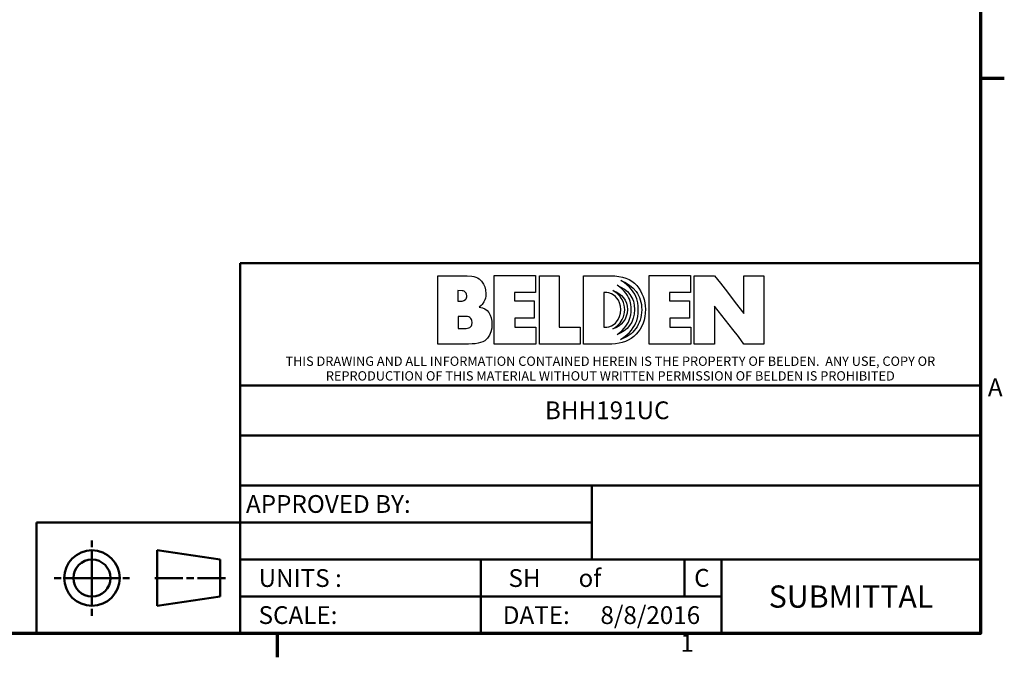
# Model space of a CAD drawing. Units: inches. Extents: x 2 to 86, y 1 to 67.
# Drawn here: x 59 to 85.6, y 1.4 to 18.6 of the extents above; entities that cross this region are included whole.
import ezdxf
from ezdxf.enums import TextEntityAlignment as Align

# ---------------------------------------------------------------- set-up
doc = ezdxf.new("R2010")
doc.units = ezdxf.units.IN
doc.header["$LTSCALE"] = 4
doc.header["$MEASUREMENT"] = 0
doc.linetypes.add('CHAIN', pattern=[0.7087, 0.4724, -0.0591, 0.1181, -0.0591])
doc.layers.add('Border (ANSI)', color=7, linetype='Continuous', lineweight=70)
doc.layers.add('Title (ANSI)', color=7, linetype='Continuous', lineweight=50)
doc.layers.add('DIM', color=7, linetype='Continuous', lineweight=25, true_color=0x008000)
doc.styles.add('DEFAULT-ANSI', font='tahoma.ttf')
doc.styles.add('Note Text (ANSI)', font='tahoma.ttf')
doc.styles.add('Text Style74', font='times.ttf')

# ---------------------------------------------------------------- blocks, each defined once
blk = doc.blocks.new('Borders Default Border')
at = {"layer": 'Border (ANSI)'}
for p, q in [((21.25, 4.25), (21.41, 4.25)), ((16.5, 0.5), (16.5, 0.34))]:
    blk.add_line(p, q, dxfattribs=at)
at = {"layer": 'Border (ANSI)', "flags": 128}
blk.add_lwpolyline([(0.75, 0.5), (0.75, 16.5), (21.25, 16.5), (21.25, 0.5), (0.75, 0.5)], dxfattribs=at)
at = {"layer": 'Border (ANSI)', "char_height": 0.12, "attachment_point": 7, "line_spacing_factor": 0.25, "style": 'DEFAULT-ANSI'}
for s, insert in [('A', (21.299, 2.065)), ('1', (19.2229, 0.34))]:
    blk.add_mtext(s, dxfattribs=dict(at, insert=insert))
blk = doc.blocks.new('Title Blocks BELDEN Title Block')
at = {"layer": 'DIM', "color": 7}
for p, q in [((8.6775, 2.9163), (8.6775, 3.3767)), ((8.6775, 2.9163), (8.6775, 3.3767)), ((8.6775, 3.3767), (8.8755, 3.3767)), ((8.6775, 3.3767), (8.8755, 3.3767)), ((8.8755, 3.3767), (8.9074, 3.3746)), ((8.8755, 3.3767), (8.9074, 3.3746)), ((8.9074, 3.3746), (8.9214, 3.3719)), ((8.9074, 3.3746), (8.9214, 3.3719)), ((8.9214, 3.3719), (8.9343, 3.3681)), ((8.9214, 3.3719), (8.9343, 3.3681)), ((8.9343, 3.3681), (8.9459, 3.3628)), ((8.9343, 3.3681), (8.9459, 3.3628)), ((8.9459, 3.3628), (8.9563, 3.3564)), ((8.9459, 3.3628), (8.9563, 3.3564)), ((8.9563, 3.3564), (8.9654, 3.3488)), ((8.9563, 3.3564), (8.9654, 3.3488)), ((8.9654, 3.3488), (8.9732, 3.34)), ((8.9654, 3.3488), (8.9732, 3.34)), ((8.9732, 3.34), (8.9857, 3.3216)), ((8.9732, 3.34), (8.9857, 3.3216)), ((9.0573, 2.9163), (9.0573, 3.3782)), ((9.0573, 2.9163), (9.0573, 3.3782)), ((9.0573, 3.3782), (9.3372, 3.3782)), ((9.0573, 3.3782), (9.3372, 3.3782)), ((9.3372, 3.3782), (9.3372, 3.2655)), ((9.3372, 3.3782), (9.3372, 3.2655)), ((9.3632, 2.9163), (9.3632, 3.3774)), ((9.3632, 2.9163), (9.3632, 3.3774)), ((9.3632, 3.3774), (9.4981, 3.3774)), ((9.3632, 3.3774), (9.4981, 3.3774)), ((9.4981, 3.3774), (9.4981, 3.0309)), ((9.4981, 3.3774), (9.4981, 3.0309)), ((9.6623, 3.3774), (9.8447, 3.3774)), ((9.6623, 3.3774), (9.8447, 3.3774)), ((9.6623, 2.9163), (9.6623, 3.3774)), ((9.6623, 2.9163), (9.6623, 3.3774)), ((9.8447, 3.3774), (9.8733, 3.3763)), ((9.8447, 3.3774), (9.8733, 3.3763)), ((9.8733, 3.3763), (9.8999, 3.3733)), ((9.8733, 3.3763), (9.8999, 3.3733)), ((9.8999, 3.3733), (9.9246, 3.3685)), ((9.8999, 3.3733), (9.9246, 3.3685)), ((9.935, 3.3315), (9.9124, 3.3454)), ((9.935, 3.3315), (9.9124, 3.3454)), ((9.9124, 3.3454), (9.9439, 3.3311)), ((9.9124, 3.3454), (9.9439, 3.3311)), ((9.9246, 3.3685), (9.9475, 3.3613)), ((9.9246, 3.3685), (9.9475, 3.3613)), ((9.9547, 3.3167), (9.935, 3.3315)), ((9.9547, 3.3167), (9.935, 3.3315)), ((9.9439, 3.3311), (9.972, 3.3139)), ((9.9439, 3.3311), (9.972, 3.3139)), ((9.9475, 3.3613), (9.9686, 3.3522)), ((9.9475, 3.3613), (9.9686, 3.3522)), ((9.9686, 3.3522), (9.9876, 3.3406)), ((9.9686, 3.3522), (9.9876, 3.3406)), ((9.9876, 3.3406), (10.005, 3.3268)), ((9.9876, 3.3406), (10.005, 3.3268)), ((10.005, 3.3268), (10.0206, 3.3108)), ((10.005, 3.3268), (10.0206, 3.3108)), ((10.105, 2.9163), (10.105, 3.3782)), ((10.105, 2.9163), (10.105, 3.3782)), ((10.105, 3.3782), (10.3848, 3.3782)), ((10.105, 3.3782), (10.3848, 3.3782)), ((10.3848, 3.3782), (10.3848, 3.2655)), ((10.3848, 3.3782), (10.3848, 3.2655)), ((10.4087, 2.9163), (10.4087, 3.3774)), ((10.4087, 2.9163), (10.4087, 3.3774)), ((10.4087, 3.3774), (10.5465, 3.3774)), ((10.4087, 3.3774), (10.5465, 3.3774)), ((10.5465, 3.3774), (10.5861, 3.3285)), ((10.5465, 3.3774), (10.5861, 3.3285)), ((10.5861, 3.3285), (10.6328, 3.2677)), ((10.5861, 3.3285), (10.6328, 3.2677)), ((10.744, 3.2526), (10.7444, 3.3774)), ((10.744, 3.2526), (10.7444, 3.3774)), ((10.7444, 3.3774), (10.8799, 3.3774)), ((10.7444, 3.3774), (10.8799, 3.3774)), ((10.8799, 3.3774), (10.8799, 2.9163)), ((10.8799, 3.3774), (10.8799, 2.9163)), ((8.8132, 3.2778), (8.8134, 3.2055)), ((8.8132, 3.2778), (8.8134, 3.2055)), ((8.8417, 3.2761), (8.8132, 3.2778)), ((8.8417, 3.2761), (8.8132, 3.2778)), ((8.8487, 3.2751), (8.8417, 3.2761)), ((8.8487, 3.2751), (8.8417, 3.2761)), ((8.855, 3.2725), (8.8487, 3.2751)), ((8.855, 3.2725), (8.8487, 3.2751)), ((8.8605, 3.2689), (8.855, 3.2725)), ((8.8605, 3.2689), (8.855, 3.2725)), ((8.8652, 3.2645), (8.8605, 3.2689)), ((8.8652, 3.2645), (8.8605, 3.2689)), ((8.869, 3.2592), (8.8652, 3.2645)), ((8.869, 3.2592), (8.8652, 3.2645)), ((8.8719, 3.2535), (8.869, 3.2592)), ((8.8719, 3.2535), (8.869, 3.2592)), ((8.9857, 3.3216), (8.9943, 3.303)), ((8.9857, 3.3216), (8.9943, 3.303)), ((8.9943, 3.303), (8.9996, 3.2818)), ((8.9943, 3.303), (8.9996, 3.2818)), ((8.9996, 3.2818), (9.0019, 3.2558)), ((8.9996, 3.2818), (9.0019, 3.2558)), ((9.1945, 3.2655), (9.1945, 3.2072)), ((9.1945, 3.2655), (9.1945, 3.2072)), ((9.3372, 3.2655), (9.1945, 3.2655)), ((9.3372, 3.2655), (9.1945, 3.2655)), ((9.7976, 3.2636), (9.7978, 3.0309)), ((9.7976, 3.2636), (9.7978, 3.0309)), ((9.8192, 3.2636), (9.7976, 3.2636)), ((9.8192, 3.2636), (9.7976, 3.2636)), ((9.8325, 3.2613), (9.8192, 3.2636)), ((9.8325, 3.2613), (9.8192, 3.2636)), ((9.8502, 3.2545), (9.8325, 3.2613)), ((9.8502, 3.2545), (9.8325, 3.2613)), ((9.8602, 3.2776), (9.8815, 3.2681)), ((9.8602, 3.2776), (9.8815, 3.2681)), ((9.8752, 3.2677), (9.8602, 3.2776)), ((9.8752, 3.2677), (9.8602, 3.2776)), ((9.8881, 3.2575), (9.8752, 3.2677)), ((9.8881, 3.2575), (9.8752, 3.2677)), ((9.8815, 3.2681), (9.9007, 3.2571)), ((9.8815, 3.2681), (9.9007, 3.2571)), ((9.8993, 3.2474), (9.8881, 3.2575)), ((9.8993, 3.2474), (9.8881, 3.2575)), ((9.9071, 3.3002), (9.8883, 3.3135)), ((9.9071, 3.3002), (9.8883, 3.3135)), ((9.8883, 3.3135), (9.9143, 3.3015)), ((9.8883, 3.3135), (9.9143, 3.3015)), ((9.9232, 3.2865), (9.9071, 3.3002)), ((9.9232, 3.2865), (9.9071, 3.3002)), ((9.9143, 3.3015), (9.9375, 3.2871)), ((9.9143, 3.3015), (9.9375, 3.2871)), ((9.9369, 3.2727), (9.9232, 3.2865)), ((9.9369, 3.2727), (9.9232, 3.2865)), ((9.9485, 3.2588), (9.9369, 3.2727)), ((9.9485, 3.2588), (9.9369, 3.2727)), ((9.9375, 3.2871), (9.9578, 3.2704)), ((9.9375, 3.2871), (9.9578, 3.2704)), ((9.958, 3.245), (9.9485, 3.2588)), ((9.958, 3.245), (9.9485, 3.2588)), ((9.9714, 3.3013), (9.9547, 3.3167)), ((9.9714, 3.3013), (9.9547, 3.3167)), ((9.9578, 3.2704), (9.9747, 3.2512)), ((9.9578, 3.2704), (9.9747, 3.2512)), ((9.9855, 3.2854), (9.9714, 3.3013)), ((9.9855, 3.2854), (9.9714, 3.3013)), ((9.972, 3.3139), (9.9963, 3.2939)), ((9.972, 3.3139), (9.9963, 3.2939)), ((9.9974, 3.2693), (9.9855, 3.2854)), ((9.9974, 3.2693), (9.9855, 3.2854)), ((9.9963, 3.2939), (10.0166, 3.2708)), ((9.9963, 3.2939), (10.0166, 3.2708)), ((10.0069, 3.2535), (9.9974, 3.2693)), ((10.0069, 3.2535), (9.9974, 3.2693)), ((10.0166, 3.2708), (10.0253, 3.2581)), ((10.0166, 3.2708), (10.0253, 3.2581)), ((10.0206, 3.3108), (10.0344, 3.2932)), ((10.0206, 3.3108), (10.0344, 3.2932)), ((10.0253, 3.2581), (10.0329, 3.2446)), ((10.0253, 3.2581), (10.0329, 3.2446)), ((10.0344, 3.2932), (10.0462, 3.2748)), ((10.0344, 3.2932), (10.0462, 3.2748)), ((10.0462, 3.2748), (10.0561, 3.256)), ((10.0462, 3.2748), (10.0561, 3.256)), ((10.2421, 3.2655), (10.2421, 3.2072)), ((10.2421, 3.2655), (10.2421, 3.2072)), ((10.3848, 3.2655), (10.2421, 3.2655)), ((10.3848, 3.2655), (10.2421, 3.2655)), ((10.6328, 3.2677), (10.6856, 3.1979)), ((10.6328, 3.2677), (10.6856, 3.1979)), ((8.8134, 3.2055), (8.8417, 3.2066)), ((8.8134, 3.2055), (8.8417, 3.2066)), ((8.8417, 3.2066), (8.8478, 3.2076)), ((8.8417, 3.2066), (8.8478, 3.2076)), ((8.8478, 3.2076), (8.8538, 3.2097)), ((8.8478, 3.2076), (8.8538, 3.2097)), ((8.8538, 3.2097), (8.8643, 3.2176)), ((8.8538, 3.2097), (8.8643, 3.2176)), ((8.8643, 3.2176), (8.8685, 3.2226)), ((8.8643, 3.2176), (8.8685, 3.2226)), ((8.8685, 3.2226), (8.8715, 3.2283)), ((8.8685, 3.2226), (8.8715, 3.2283)), ((8.8715, 3.2283), (8.8736, 3.2345)), ((8.8715, 3.2283), (8.8736, 3.2345)), ((8.8743, 3.241), (8.8719, 3.2535)), ((8.8743, 3.241), (8.8719, 3.2535)), ((8.8736, 3.2345), (8.8743, 3.241)), ((8.8736, 3.2345), (8.8743, 3.241)), ((8.9876, 3.2011), (8.9764, 3.1827)), ((8.9876, 3.2011), (8.9764, 3.1827)), ((8.9952, 3.2142), (8.9876, 3.2011)), ((8.9952, 3.2142), (8.9876, 3.2011)), ((8.9998, 3.2269), (8.9952, 3.2142)), ((8.9998, 3.2269), (8.9952, 3.2142)), ((9.0019, 3.2404), (8.9998, 3.2269)), ((9.0019, 3.2404), (8.9998, 3.2269)), ((9.0019, 3.2558), (9.0019, 3.2404)), ((9.0019, 3.2558), (9.0019, 3.2404)), ((9.1945, 3.2072), (9.329, 3.2072)), ((9.1945, 3.2072), (9.329, 3.2072)), ((9.329, 3.2072), (9.329, 3.0914)), ((9.329, 3.2072), (9.329, 3.0914)), ((9.869, 3.2438), (9.8502, 3.2545)), ((9.869, 3.2438), (9.8502, 3.2545)), ((9.8777, 3.237), (9.869, 3.2438)), ((9.8777, 3.237), (9.869, 3.2438)), ((9.8851, 3.2294), (9.8777, 3.237)), ((9.8851, 3.2294), (9.8777, 3.237)), ((9.8965, 3.2129), (9.8851, 3.2294)), ((9.8965, 3.2129), (9.8851, 3.2294)), ((9.9054, 3.1939), (9.8965, 3.2129)), ((9.9054, 3.1939), (9.8965, 3.2129)), ((9.9086, 3.237), (9.8993, 3.2474)), ((9.9086, 3.237), (9.8993, 3.2474)), ((9.9007, 3.2571), (9.9177, 3.244)), ((9.9007, 3.2571), (9.9177, 3.244)), ((9.9111, 3.1723), (9.9054, 3.1939)), ((9.9111, 3.1723), (9.9054, 3.1939)), ((9.9164, 3.2266), (9.9086, 3.237)), ((9.9164, 3.2266), (9.9086, 3.237)), ((9.9227, 3.2163), (9.9164, 3.2266)), ((9.9227, 3.2163), (9.9164, 3.2266)), ((9.9177, 3.244), (9.9318, 3.229)), ((9.9177, 3.244), (9.9318, 3.229)), ((9.9318, 3.1968), (9.9227, 3.2163)), ((9.9318, 3.1968), (9.9227, 3.2163)), ((9.9318, 3.229), (9.943, 3.2121)), ((9.9318, 3.229), (9.943, 3.2121)), ((9.9367, 3.1793), (9.9318, 3.1968)), ((9.9367, 3.1793), (9.9318, 3.1968)), ((9.943, 3.2121), (9.9513, 3.1932)), ((9.943, 3.2121), (9.9513, 3.1932)), ((9.9513, 3.1932), (9.9563, 3.1723)), ((9.9513, 3.1932), (9.9563, 3.1723)), ((9.9656, 3.2317), (9.958, 3.245)), ((9.9656, 3.2317), (9.958, 3.245)), ((9.9718, 3.2186), (9.9656, 3.2317)), ((9.9718, 3.2186), (9.9656, 3.2317)), ((9.9762, 3.2063), (9.9718, 3.2186)), ((9.9762, 3.2063), (9.9718, 3.2186)), ((9.9747, 3.2512), (9.9881, 3.2294)), ((9.9747, 3.2512), (9.9881, 3.2294)), ((9.9819, 3.1842), (9.9762, 3.2063)), ((9.9819, 3.1842), (9.9762, 3.2063)), ((9.9881, 3.2294), (9.9935, 3.2176)), ((9.9881, 3.2294), (9.9935, 3.2176)), ((9.9935, 3.2176), (9.9978, 3.2051)), ((9.9935, 3.2176), (9.9978, 3.2051)), ((9.9978, 3.2051), (10.0037, 3.1782)), ((9.9978, 3.2051), (10.0037, 3.1782)), ((10.0145, 3.2376), (10.0069, 3.2535)), ((10.0145, 3.2376), (10.0069, 3.2535)), ((10.0204, 3.2226), (10.0145, 3.2376)), ((10.0204, 3.2226), (10.0145, 3.2376)), ((10.0278, 3.1947), (10.0204, 3.2226)), ((10.0278, 3.1947), (10.0204, 3.2226)), ((10.0308, 3.1719), (10.0278, 3.1947)), ((10.0308, 3.1719), (10.0278, 3.1947)), ((10.0329, 3.2446), (10.0394, 3.2304)), ((10.0329, 3.2446), (10.0394, 3.2304)), ((10.0394, 3.2304), (10.0447, 3.2157)), ((10.0394, 3.2304), (10.0447, 3.2157)), ((10.0447, 3.2157), (10.0489, 3.1998)), ((10.0447, 3.2157), (10.0489, 3.1998)), ((10.0489, 3.1998), (10.0519, 3.1833)), ((10.0489, 3.1998), (10.0519, 3.1833)), ((10.0561, 3.256), (10.0644, 3.2364)), ((10.0561, 3.256), (10.0644, 3.2364)), ((10.0644, 3.2364), (10.0709, 3.2161)), ((10.0644, 3.2364), (10.0709, 3.2161)), ((10.0709, 3.2161), (10.0754, 3.1949)), ((10.0709, 3.2161), (10.0754, 3.1949)), ((10.0754, 3.1949), (10.0781, 3.1734)), ((10.0754, 3.1949), (10.0781, 3.1734)), ((10.2421, 3.2072), (10.3766, 3.2072)), ((10.2421, 3.2072), (10.3766, 3.2072)), ((10.3766, 3.2072), (10.3766, 3.0914)), ((10.3766, 3.2072), (10.3766, 3.0914)), ((10.6856, 3.1979), (10.7444, 3.1226)), ((10.6856, 3.1979), (10.7444, 3.1226)), ((10.7444, 3.1226), (10.744, 3.2526)), ((10.7444, 3.1226), (10.744, 3.2526)), ((8.97, 3.1757), (8.958, 3.166)), ((8.97, 3.1757), (8.958, 3.166)), ((8.958, 3.166), (8.9785, 3.1611)), ((8.958, 3.166), (8.9785, 3.1611)), ((8.9764, 3.1827), (8.97, 3.1757)), ((8.9764, 3.1827), (8.97, 3.1757)), ((8.9785, 3.1611), (8.9958, 3.1533)), ((8.9785, 3.1611), (8.9958, 3.1533)), ((8.9958, 3.1533), (9.0106, 3.1423)), ((8.9958, 3.1533), (9.0106, 3.1423)), ((9.0106, 3.1423), (9.0224, 3.1286)), ((9.0106, 3.1423), (9.0224, 3.1286)), ((9.0224, 3.1286), (9.0315, 3.1123)), ((9.0224, 3.1286), (9.0315, 3.1123)), ((9.9054, 3.1028), (9.9111, 3.1245)), ((9.9054, 3.1028), (9.9111, 3.1245)), ((9.913, 3.1486), (9.9111, 3.1723)), ((9.913, 3.1486), (9.9111, 3.1723)), ((9.9111, 3.1245), (9.913, 3.1486)), ((9.9111, 3.1245), (9.913, 3.1486)), ((9.939, 3.1649), (9.9367, 3.1793)), ((9.939, 3.1649), (9.9367, 3.1793)), ((9.9369, 3.118), (9.939, 3.1324)), ((9.9369, 3.118), (9.939, 3.1324)), ((9.9394, 3.1484), (9.939, 3.1649)), ((9.9394, 3.1484), (9.939, 3.1649)), ((9.939, 3.1324), (9.9394, 3.1484)), ((9.939, 3.1324), (9.9394, 3.1484)), ((9.9559, 3.1258), (9.9504, 3.1038)), ((9.9559, 3.1258), (9.9504, 3.1038)), ((9.958, 3.1491), (9.9559, 3.1258)), ((9.958, 3.1491), (9.9559, 3.1258)), ((9.9563, 3.1723), (9.958, 3.1491)), ((9.9563, 3.1723), (9.958, 3.1491)), ((9.9809, 3.1129), (9.9834, 3.1311)), ((9.9809, 3.1129), (9.9834, 3.1311)), ((9.984, 3.1664), (9.9819, 3.1842)), ((9.984, 3.1664), (9.9819, 3.1842)), ((9.9834, 3.1311), (9.9836, 3.1491)), ((9.9834, 3.1311), (9.9836, 3.1491)), ((9.9836, 3.1491), (9.984, 3.1664)), ((9.9836, 3.1491), (9.984, 3.1664)), ((10.0056, 3.1486), (10.0033, 3.1186)), ((10.0056, 3.1486), (10.0033, 3.1186)), ((10.0037, 3.1782), (10.0056, 3.1486)), ((10.0037, 3.1782), (10.0056, 3.1486)), ((10.0314, 3.1556), (10.0308, 3.1719)), ((10.0314, 3.1556), (10.0308, 3.1719)), ((10.0308, 3.1243), (10.0312, 3.1478)), ((10.0308, 3.1243), (10.0312, 3.1478)), ((10.0312, 3.1478), (10.0314, 3.1556)), ((10.0312, 3.1478), (10.0314, 3.1556)), ((10.0534, 3.1296), (10.0513, 3.1121)), ((10.0534, 3.1296), (10.0513, 3.1121)), ((10.0519, 3.1833), (10.0536, 3.166)), ((10.0519, 3.1833), (10.0536, 3.166)), ((10.0542, 3.148), (10.0534, 3.1296)), ((10.0542, 3.148), (10.0534, 3.1296)), ((10.0536, 3.166), (10.0542, 3.148)), ((10.0536, 3.166), (10.0542, 3.148)), ((10.0781, 3.1256), (10.0752, 3.1015)), ((10.0781, 3.1256), (10.0752, 3.1015)), ((10.0781, 3.1734), (10.0792, 3.151)), ((10.0781, 3.1734), (10.0792, 3.151)), ((10.0792, 3.151), (10.0781, 3.1256)), ((10.0792, 3.151), (10.0781, 3.1256)), ((10.5463, 3.1512), (10.5461, 3.1396)), ((10.5463, 3.1512), (10.5461, 3.1396)), ((10.5461, 3.1396), (10.5461, 2.9163)), ((10.5461, 3.1396), (10.5461, 2.9163)), ((10.5465, 3.1715), (10.5463, 3.1512)), ((10.5465, 3.1715), (10.5463, 3.1512)), ((10.6689, 3.0157), (10.5465, 3.1715)), ((10.6689, 3.0157), (10.5465, 3.1715)), ((8.8658, 3.1026), (8.8142, 3.1026)), ((8.8142, 3.1026), (8.8144, 3.022)), ((8.8658, 3.1026), (8.8142, 3.1026)), ((8.8142, 3.1026), (8.8144, 3.022)), ((8.8772, 3.1017), (8.8658, 3.1026)), ((8.8772, 3.1017), (8.8658, 3.1026)), ((8.8867, 3.0992), (8.8772, 3.1017)), ((8.8867, 3.0992), (8.8772, 3.1017)), ((8.8943, 3.0952), (8.8867, 3.0992)), ((8.8943, 3.0952), (8.8867, 3.0992)), ((8.9001, 3.0897), (8.8943, 3.0952)), ((8.9001, 3.0897), (8.8943, 3.0952)), ((8.9041, 3.0831), (8.9001, 3.0897)), ((8.9041, 3.0831), (8.9001, 3.0897)), ((8.907, 3.0761), (8.9041, 3.0831)), ((8.907, 3.0761), (8.9041, 3.0831)), ((8.9094, 3.0616), (8.907, 3.0761)), ((8.9094, 3.0616), (8.907, 3.0761)), ((8.907, 3.047), (8.9094, 3.0616)), ((8.907, 3.047), (8.9094, 3.0616)), ((9.0315, 3.1123), (9.0379, 3.0933)), ((9.0315, 3.1123), (9.0379, 3.0933)), ((9.0379, 3.0933), (9.0419, 3.0719)), ((9.0379, 3.0933), (9.0419, 3.0719)), ((9.0419, 3.0719), (9.0432, 3.0482)), ((9.0419, 3.0719), (9.0432, 3.0482)), ((9.329, 3.0914), (9.1971, 3.0914)), ((9.1971, 3.0914), (9.1971, 3.0309)), ((9.1971, 3.0914), (9.1971, 3.0309)), ((9.329, 3.0914), (9.1971, 3.0914)), ((9.8773, 3.0577), (9.8845, 3.0656)), ((9.8773, 3.0577), (9.8845, 3.0656)), ((9.8845, 3.0656), (9.8963, 3.0831)), ((9.8845, 3.0656), (9.8963, 3.0831)), ((9.8879, 3.0394), (9.9084, 3.0607)), ((9.8879, 3.0394), (9.9084, 3.0607)), ((9.8963, 3.0831), (9.9054, 3.1028)), ((9.8963, 3.0831), (9.9054, 3.1028)), ((9.9084, 3.0607), (9.9227, 3.0814)), ((9.9084, 3.0607), (9.9227, 3.0814)), ((9.9301, 3.0658), (9.916, 3.0499)), ((9.9301, 3.0658), (9.916, 3.0499)), ((9.9227, 3.0814), (9.9318, 3.1009)), ((9.9227, 3.0814), (9.9318, 3.1009)), ((9.9418, 3.0837), (9.9301, 3.0658)), ((9.9418, 3.0837), (9.9301, 3.0658)), ((9.9318, 3.1009), (9.9369, 3.118)), ((9.9318, 3.1009), (9.9369, 3.118)), ((9.9504, 3.1038), (9.9418, 3.0837)), ((9.9504, 3.1038), (9.9418, 3.0837)), ((9.9566, 3.051), (9.9642, 3.0645)), ((9.9566, 3.051), (9.9642, 3.0645)), ((9.9642, 3.0645), (9.9703, 3.0778)), ((9.9642, 3.0645), (9.9703, 3.0778)), ((9.9703, 3.0778), (9.9749, 3.0903)), ((9.9703, 3.0778), (9.9749, 3.0903)), ((9.9866, 3.0649), (9.9728, 3.0419)), ((9.9866, 3.0649), (9.9728, 3.0419)), ((9.9749, 3.0903), (9.9809, 3.1129)), ((9.9749, 3.0903), (9.9809, 3.1129)), ((9.9921, 3.0776), (9.9866, 3.0649)), ((9.9921, 3.0776), (9.9866, 3.0649)), ((9.9969, 3.0907), (9.9921, 3.0776)), ((9.9969, 3.0907), (9.9921, 3.0776)), ((10.0033, 3.1186), (9.9969, 3.0907)), ((10.0033, 3.1186), (9.9969, 3.0907)), ((10.0069, 3.0434), (10.0145, 3.059)), ((10.0069, 3.0434), (10.0145, 3.059)), ((10.0145, 3.059), (10.0204, 3.0742)), ((10.0145, 3.059), (10.0204, 3.0742)), ((10.0204, 3.0742), (10.0278, 3.1017)), ((10.0204, 3.0742), (10.0278, 3.1017)), ((10.0278, 3.1017), (10.0308, 3.1243)), ((10.0278, 3.1017), (10.0308, 3.1243)), ((10.0379, 3.0628), (10.0312, 3.0478)), ((10.0379, 3.0628), (10.0312, 3.0478)), ((10.0434, 3.0785), (10.0379, 3.0628)), ((10.0434, 3.0785), (10.0379, 3.0628)), ((10.0481, 3.0949), (10.0434, 3.0785)), ((10.0481, 3.0949), (10.0434, 3.0785)), ((10.0513, 3.1121), (10.0481, 3.0949)), ((10.0513, 3.1121), (10.0481, 3.0949)), ((10.0703, 3.0787), (10.0633, 3.0571)), ((10.0703, 3.0787), (10.0633, 3.0571)), ((10.0752, 3.1015), (10.0703, 3.0787)), ((10.0752, 3.1015), (10.0703, 3.0787)), ((10.3766, 3.0914), (10.2447, 3.0914)), ((10.2447, 3.0914), (10.2447, 3.0309)), ((10.2447, 3.0914), (10.2447, 3.0309)), ((10.3766, 3.0914), (10.2447, 3.0914)), ((8.8144, 3.022), (8.8696, 3.0218)), ((8.8144, 3.022), (8.8696, 3.0218)), ((8.8696, 3.0218), (8.8791, 3.0227)), ((8.8696, 3.0218), (8.8791, 3.0227)), ((8.8791, 3.0227), (8.8874, 3.025)), ((8.8791, 3.0227), (8.8874, 3.025)), ((8.8874, 3.025), (8.8943, 3.0288)), ((8.8874, 3.025), (8.8943, 3.0288)), ((8.8943, 3.0288), (8.8998, 3.0341)), ((8.8943, 3.0288), (8.8998, 3.0341)), ((8.8998, 3.0341), (8.9041, 3.0404)), ((8.8998, 3.0341), (8.9041, 3.0404)), ((8.9041, 3.0404), (8.907, 3.047)), ((8.9041, 3.0404), (8.907, 3.047)), ((9.0358, 2.9998), (9.0265, 2.9774)), ((9.0358, 2.9998), (9.0265, 2.9774)), ((9.0415, 3.0233), (9.0358, 2.9998)), ((9.0415, 3.0233), (9.0358, 2.9998)), ((9.0432, 3.0482), (9.0415, 3.0233)), ((9.0432, 3.0482), (9.0415, 3.0233)), ((9.1971, 3.0309), (9.3385, 3.0309)), ((9.1971, 3.0309), (9.3385, 3.0309)), ((9.3385, 3.0309), (9.3385, 2.9163)), ((9.3385, 3.0309), (9.3385, 2.9163)), ((9.4981, 3.0309), (9.6397, 3.0309)), ((9.4981, 3.0309), (9.6397, 3.0309)), ((9.6397, 3.0309), (9.6397, 2.9163)), ((9.6397, 3.0309), (9.6397, 2.9163)), ((9.7978, 3.0309), (9.8183, 3.0309)), ((9.7978, 3.0309), (9.8183, 3.0309)), ((9.8183, 3.0309), (9.8325, 3.0332)), ((9.8183, 3.0309), (9.8325, 3.0332)), ((9.8325, 3.0332), (9.8504, 3.04)), ((9.8325, 3.0332), (9.8504, 3.04)), ((9.8504, 3.04), (9.8688, 3.0508)), ((9.8504, 3.04), (9.8688, 3.0508)), ((9.8597, 3.0184), (9.8748, 3.0288)), ((9.8597, 3.0184), (9.8748, 3.0288)), ((9.8805, 3.026), (9.8597, 3.0184)), ((9.8805, 3.026), (9.8597, 3.0184)), ((9.8688, 3.0508), (9.8773, 3.0577)), ((9.8688, 3.0508), (9.8773, 3.0577)), ((9.8748, 3.0288), (9.8879, 3.0394)), ((9.8748, 3.0288), (9.8879, 3.0394)), ((9.8993, 3.0366), (9.8805, 3.026)), ((9.8993, 3.0366), (9.8805, 3.026)), ((9.8879, 2.9814), (9.9062, 2.995)), ((9.8879, 2.9814), (9.9062, 2.995)), ((9.916, 3.0499), (9.8993, 3.0366)), ((9.916, 3.0499), (9.8993, 3.0366)), ((9.9062, 2.995), (9.9221, 3.0087)), ((9.9062, 2.995), (9.9221, 3.0087)), ((9.9356, 3.0049), (9.913, 2.9914)), ((9.9356, 3.0049), (9.913, 2.9914)), ((9.9221, 3.0087), (9.9356, 3.0229)), ((9.9221, 3.0087), (9.9356, 3.0229)), ((9.9356, 3.0229), (9.947, 3.037)), ((9.9356, 3.0229), (9.947, 3.037)), ((9.9557, 3.0218), (9.9356, 3.0049)), ((9.9557, 3.0218), (9.9356, 3.0049)), ((9.947, 3.037), (9.9566, 3.051)), ((9.947, 3.037), (9.9566, 3.051)), ((9.9544, 2.9785), (9.9711, 2.9945)), ((9.9544, 2.9785), (9.9711, 2.9945)), ((9.9728, 3.0419), (9.9557, 3.0218)), ((9.9728, 3.0419), (9.9557, 3.0218)), ((9.9711, 2.9945), (9.9855, 3.0108)), ((9.9711, 2.9945), (9.9855, 3.0108)), ((9.9938, 2.9962), (9.9821, 2.9855)), ((9.9938, 2.9962), (9.9821, 2.9855)), ((9.9855, 3.0108), (9.9974, 3.0271)), ((9.9855, 3.0108), (9.9974, 3.0271)), ((10.0045, 3.0076), (9.9938, 2.9962)), ((10.0045, 3.0076), (9.9938, 2.9962)), ((9.9974, 3.0271), (10.0069, 3.0434)), ((9.9974, 3.0271), (10.0069, 3.0434)), ((10.0145, 3.0203), (10.0045, 3.0076)), ((10.0145, 3.0203), (10.0045, 3.0076)), ((10.0234, 3.0337), (10.0145, 3.0203)), ((10.0234, 3.0337), (10.0145, 3.0203)), ((10.031, 2.9994), (10.0164, 2.9825)), ((10.031, 2.9994), (10.0164, 2.9825)), ((10.0312, 3.0478), (10.0234, 3.0337)), ((10.0312, 3.0478), (10.0234, 3.0337)), ((10.0439, 3.0174), (10.031, 2.9994)), ((10.0439, 3.0174), (10.031, 2.9994)), ((10.0546, 3.0366), (10.0439, 3.0174)), ((10.0546, 3.0366), (10.0439, 3.0174)), ((10.0633, 3.0571), (10.0546, 3.0366)), ((10.0633, 3.0571), (10.0546, 3.0366)), ((10.2447, 3.0309), (10.3861, 3.0309)), ((10.2447, 3.0309), (10.3861, 3.0309)), ((10.3861, 3.0309), (10.3861, 2.9163)), ((10.3861, 3.0309), (10.3861, 2.9163)), ((10.707, 2.9671), (10.6689, 3.0157)), ((10.707, 2.9671), (10.6689, 3.0157)), ((8.9664, 2.9265), (8.9493, 2.922)), ((8.9664, 2.9265), (8.9493, 2.922)), ((8.9814, 2.9322), (8.9664, 2.9265)), ((8.9814, 2.9322), (8.9664, 2.9265)), ((8.9941, 2.9392), (8.9814, 2.9322)), ((8.9941, 2.9392), (8.9814, 2.9322)), ((9.0049, 2.9472), (8.9941, 2.9392)), ((9.0049, 2.9472), (8.9941, 2.9392)), ((9.0134, 2.9567), (9.0049, 2.9472)), ((9.0134, 2.9567), (9.0049, 2.9472)), ((9.0265, 2.9774), (9.0134, 2.9567)), ((9.0265, 2.9774), (9.0134, 2.9567)), ((9.9007, 2.9859), (9.8879, 2.9814)), ((9.9007, 2.9859), (9.8879, 2.9814)), ((9.913, 2.9914), (9.9007, 2.9859)), ((9.913, 2.9914), (9.9007, 2.9859)), ((9.9232, 2.9269), (9.901, 2.9218)), ((9.9232, 2.9269), (9.901, 2.9218)), ((9.9117, 2.9478), (9.9346, 2.9628)), ((9.9117, 2.9478), (9.9346, 2.9628)), ((9.9274, 2.9531), (9.9117, 2.9478)), ((9.9274, 2.9531), (9.9117, 2.9478)), ((9.9441, 2.9341), (9.9232, 2.9269)), ((9.9441, 2.9341), (9.9232, 2.9269)), ((9.9422, 2.9597), (9.9274, 2.9531)), ((9.9422, 2.9597), (9.9274, 2.9531)), ((9.9346, 2.9628), (9.9544, 2.9785)), ((9.9346, 2.9628), (9.9544, 2.9785)), ((9.9563, 2.9671), (9.9422, 2.9597)), ((9.9563, 2.9671), (9.9422, 2.9597)), ((9.964, 2.9432), (9.9441, 2.9341)), ((9.964, 2.9432), (9.9441, 2.9341)), ((9.9697, 2.9757), (9.9563, 2.9671)), ((9.9697, 2.9757), (9.9563, 2.9671)), ((9.9826, 2.9542), (9.964, 2.9432)), ((9.9826, 2.9542), (9.964, 2.9432)), ((9.9821, 2.9855), (9.9697, 2.9757)), ((9.9821, 2.9855), (9.9697, 2.9757)), ((10.0001, 2.9673), (9.9826, 2.9542)), ((10.0001, 2.9673), (9.9826, 2.9542)), ((10.0164, 2.9825), (10.0001, 2.9673)), ((10.0164, 2.9825), (10.0001, 2.9673)), ((10.7444, 2.9163), (10.707, 2.9671)), ((10.7444, 2.9163), (10.707, 2.9671)), ((8.8855, 2.9163), (8.6775, 2.9163)), ((8.8855, 2.9163), (8.6775, 2.9163)), ((8.9089, 2.917), (8.8855, 2.9163)), ((8.9089, 2.917), (8.8855, 2.9163)), ((8.9303, 2.9189), (8.9089, 2.917)), ((8.9303, 2.9189), (8.9089, 2.917)), ((8.9493, 2.922), (8.9303, 2.9189)), ((8.9493, 2.922), (8.9303, 2.9189)), ((9.3385, 2.9163), (9.0573, 2.9163)), ((9.3385, 2.9163), (9.0573, 2.9163)), ((9.6397, 2.9163), (9.3632, 2.9163)), ((9.6397, 2.9163), (9.3632, 2.9163)), ((9.8532, 2.9163), (9.6623, 2.9163)), ((9.8532, 2.9163), (9.6623, 2.9163)), ((9.8777, 2.9189), (9.8532, 2.9163)), ((9.8777, 2.9189), (9.8532, 2.9163)), ((9.901, 2.9218), (9.8777, 2.9189)), ((9.901, 2.9218), (9.8777, 2.9189)), ((10.3861, 2.9163), (10.105, 2.9163)), ((10.3861, 2.9163), (10.105, 2.9163)), ((10.5461, 2.9163), (10.4087, 2.9163)), ((10.5461, 2.9163), (10.4087, 2.9163)), ((10.8799, 2.9163), (10.7444, 2.9163)), ((10.8799, 2.9163), (10.7444, 2.9163))]:
    blk.add_line(p, q, dxfattribs=at)
at = {"layer": 'Title (ANSI)'}
for p, q in [((12.3425, 3.4616), (7.3425, 3.4616)), ((7.3425, 3.4616), (7.3425, 0.9616)), ((12.3425, 0.9616), (12.3425, 3.4616)), ((7.3425, 2.6366), (12.3425, 2.6366)), ((7.3425, 2.2991), (12.3425, 2.2991)), ((7.3425, 1.9616), (12.3425, 1.9616)), ((9.7175, 1.4616), (9.7175, 1.9616)), ((5.9675, 0.9616), (5.9675, 1.7116)), ((5.9675, 1.7116), (7.3425, 1.7116)), ((9.7175, 1.7116), (7.3425, 1.7116)), ((7.3425, 1.7116), (7.3425, 0.9616)), ((6.7824, 1.5241), (6.7824, 1.1491)), ((7.2074, 1.4616), (6.7824, 1.5241)), ((7.2074, 1.2116), (7.2074, 1.4616)), ((7.3425, 1.4616), (12.3425, 1.4616)), ((8.9675, 1.2116), (8.9675, 1.4616)), ((10.3425, 1.4616), (10.3425, 1.2116)), ((10.5925, 1.4616), (10.5925, 0.9616)), ((6.7824, 1.1491), (7.2074, 1.2116)), ((7.3425, 1.2116), (10.5925, 1.2116)), ((8.9675, 1.2116), (8.9675, 0.9616)), ((7.3425, 0.9616), (5.9675, 0.9616)), ((7.3425, 0.9616), (12.3425, 0.9616))]:
    blk.add_line(p, q, dxfattribs=at)
at = {"layer": 'Title (ANSI)', "linetype": 'CHAIN', "lineweight": 50, "ltscale": 0.097009}
for q in [(6.3425, 1.6116), (6.0675, 1.3366), (6.6175, 1.3366), (6.3425, 1.0616)]:
    blk.add_line((6.3425, 1.3366), q, dxfattribs=at)
at = {"layer": 'Title (ANSI)', "linetype": 'CHAIN', "lineweight": 50, "ltscale": 0.100788}
blk.add_line((7.2449, 1.3366), (6.7449, 1.3366), dxfattribs=at)
at = {"layer": 'Title (ANSI)'}
for radius in [0.1875, 0.125]:
    blk.add_circle((6.3425, 1.3366), radius, dxfattribs=at)
at = {"layer": 'Title (ANSI)', "insert": (9.8425, 2.7511), "char_height": 0.063, "attachment_point": 5, "line_spacing_factor": 0.944221, "style": 'Note Text (ANSI)'}
blk.add_mtext('\\fArial|b0|i0;\\H0.0630;THIS DRAWING AND ALL INFORMATION CONTAINED HEREIN IS THE PROPERTY OF BELDEN.  ANY USE, COPY OR \\P\\fArial|b0|i0;\\H0.0630;REPRODUCTION OF THIS MATERIAL WITHOUT WRITTEN PERMISSION OF BELDEN IS PROHIBITED', dxfattribs=at)
at = {"layer": 'Title (ANSI)', "char_height": 0.12, "style": 'Note Text (ANSI)'}
for s, insert, attachment_point in [('\\fTimes New Roman|b0|i0;\\H0.1200;APPROVED BY:', (7.3825, 1.8366), 4), ('\\fTimes New Roman|b0|i0;\\H0.1200;UNITS :', (7.4675, 1.3366), 4), ('\\fTimes New Roman|b0|i0;\\H0.1200;SH       of', (9.4675, 1.3366), 5), ('\\fTimes New Roman|b0|i0;\\H0.1200;SCALE:', (7.4675, 1.0866), 4), ('\\fTimes New Roman|b0|i0;\\H0.1200;DATE:', (9.3425, 1.0866), 5)]:
    blk.add_mtext(s, dxfattribs=dict(at, insert=insert, attachment_point=attachment_point))
at = {"layer": 'Title (ANSI)', "insert": (11.4675, 1.2116), "char_height": 0.15, "width": 2.208908, "attachment_point": 5, "style": 'Note Text (ANSI)'}
blk.add_mtext('\\fTimes New Roman|b1|i0;\\H0.1500;SUBMITTAL', dxfattribs=at)
at = {"layer": 'Title (ANSI)', "style": 'Text Style74'}
for tag, p in [('<PART_/_CATALOG_NUMBER>_001', (9.4011, 2.4092)), ('Sheet_Size_001', (10.4083, 1.2779)), ('CREATION_DATE_001', (9.7756, 1.0263))]:
    blk.add_attdef(tag, p, '', height=0.12, dxfattribs=at)
for tag, p in [('<DESCRIPTION>', (9.8425, 2.1303)), ('<UNITS>', (8.5175, 1.3366)), ('<Sheet_Number>', (9.4597, 1.3366)), ('<Number_of_sheets>', (9.9675, 1.3366)), ('<SCALE>', (8.5175, 1.0866))]:
    blk.add_attdef(tag, text='', height=0.12, dxfattribs=at).set_placement(p, align=Align.MIDDLE_CENTER)

msp = doc.modelspace()

# ---------------------------------------------------------------- block references
at = {"xscale": 4, "yscale": 4, "zscale": 4}
msp.add_blockref('Borders Default Border', (0, 0), dxfattribs=at)
msp.add_blockref('Title Blocks BELDEN Title Block', (35.63, -1.846), dxfattribs=at).add_auto_attribs({'CREATION_DATE_001': '8/8/2016', 'Sheet_Size_001': 'C', '<PART_/_CATALOG_NUMBER>_001': 'BHH191UC'})

doc.saveas('drawing.dxf')
